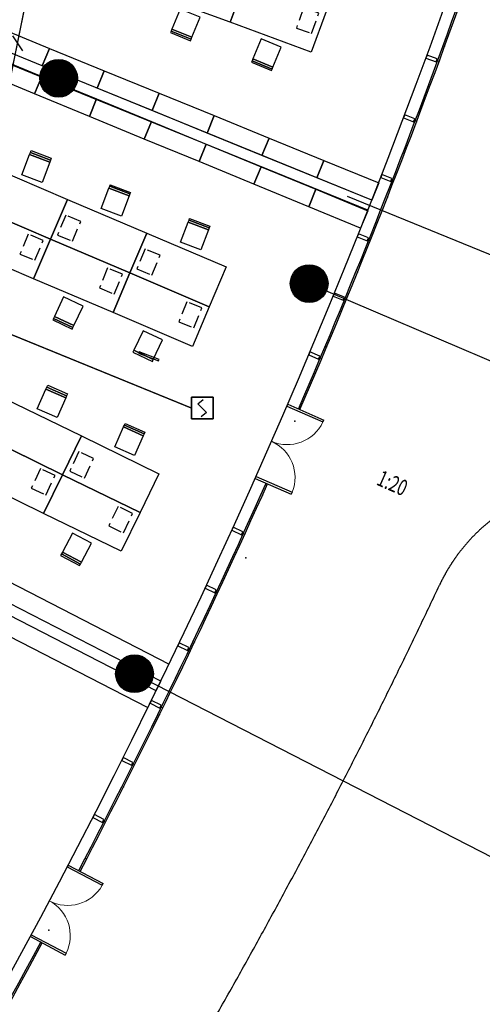
# Model space of a CAD drawing. Extents: x 3869246 to 4644253, y 3613 to 430081.
# Drawn here: x 4259524 to 4268104, y 324196 to 342457 of the extents above; entities that cross this region are included whole.
import ezdxf
from ezdxf.enums import TextEntityAlignment as Align

# ---------------------------------------------------------------- set-up
doc = ezdxf.new("R2010")
doc.units = 0
doc.header["$LTSCALE"] = 1000
doc.header["$MEASUREMENT"] = 0
doc.linetypes.add('__DASH', pattern=[0.35, 0.25, -0.1])
doc.linetypes.add('CENTER', pattern=[50.8, 31.75, -6.35, 6.35, -6.35])
doc.layers.get('0').update_dxf_attribs({"linetype": 'CONTINUOUS'})
for name, color, linetype in [('_TCH_MASK', 7, 'CONTINUOUS'), ('A-墙体', 7, 'CONTINUOUS'), ('A-幕墙', 4, 'CONTINUOUS'), ('A-幕墙-金属', 191, 'CONTINUOUS'), ('A-构件-看线', 140, 'CONTINUOUS'), ('A-标注-其他细部尺寸', 3, 'CONTINUOUS'), ('A-立剖面-极细-灰度', 157, 'CONTINUOUS'), ('A-结构-柱子', 90, 'CONTINUOUS'), ('A-门窗', 4, 'CONTINUOUS'), ('DIM-消防', 11, 'CONTINUOUS'), ('EQUIP-消防', 3, 'CONTINUOUS'), ('PUB_HATCH', 8, 'CONTINUOUS'), ('PUB_TEXT', 7, 'CONTINUOUS'), ('WIRE-消防', 4, 'CONTINUOUS'), ('立面分隔平面表达', 106, 'CONTINUOUS')]:
    doc.layers.add(name, color=color, linetype=linetype)
doc.layers.add('tk', color=43, linetype='CONTINUOUS', plot=False)
doc.styles.add('_TCH_DIM', font='SIMPLEX', dxfattribs={"bigfont": 'GBCBIG'})
doc.styles.add('_TEL_DIM', font='SIMPLEX', dxfattribs={"width": 0.8, "height": 3.5, "bigfont": 'HZTXT'})
doc.styles.get("Standard").update_dxf_attribs({"font": '天和字符.shx', "width": 0.7, "height": 350, "bigfont": '天和汉字.shx'})

# ---------------------------------------------------------------- blocks, each defined once
blk = doc.blocks.new('QF_MBGLCJXL')
at = {"layer": 'A-幕墙-金属'}
blk.add_lwpolyline([(40, -30), (0, 0)], dxfattribs=at)
blk.add_lwpolyline([(58, -6), (22, -54), (181, -175), (217, -127)], close=True, dxfattribs=at)
blk = doc.blocks.new('*U32')
at = {"layer": 'A-幕墙-金属', "rotation": 127.2022393499819}
blk.add_blockref('QF_MBGLCJXL', (0, 0), dxfattribs=at)
blk = doc.blocks.new('$DorLib2D$00000002')
for p, q in [((-0.5, 0), (-0.5, 0.4875)), ((-0.475, 0.4875), (-0.5, 0.4875)), ((-0.475, 0), (-0.475, 0.4875)), ((0.475, 0), (0.475, 0.4875)), ((0.475, 0.4875), (0.5, 0.4875)), ((0.5, 0), (0.5, 0.4875)), ((-0.5, 0), (-0.475, 0)), ((0.5, 0), (0.475, 0))]:
    blk.add_line(p, q)
at = {"lineweight": 13}
for centre, start, end in [((-0.4875, 0), 0, 88.53072), ((0.4875, 0), 91.46928, 180)]:
    blk.add_arc(centre, 0.4875, start, end, dxfattribs=at)
blk = doc.blocks.new('_YZH')
blk.add_circle((0, 0), 0.5)
at = {"layer": 'PUB_HATCH', "const_width": 0.5}
blk.add_lwpolyline([(-0.25, 0, 1), (0.25, 0, 1)], format="xyb", close=True, dxfattribs=at)
blk = doc.blocks.new('$equip$00002649')
for p, q in [((-0.5, 0.5), (-0.5, -0.5)), ((0.5, 0.5), (-0.5, 0.5)), ((0.5, -0.5), (0.5, 0.5)), ((-0.2, 0.2), (0.05, 0.4)), ((0, 0), (-0.2, 0.2)), ((0, 0), (0.2, -0.2)), ((0.2, -0.2), (-0.05, -0.4)), ((-0.5, -0.5), (0.5, -0.5))]:
    blk.add_line(p, q)
blk.add_lwpolyline([(-0.5, 0.5), (0.5, 0.5), (0.5, -0.5), (-0.5, -0.5), (-0.5, 0.5), (0.5, 0.5)])
for p in [(0, 0.5), (-0.5, 0), (0.5, 0), (0, -0.5)]:
    blk.add_point(p)
at = {"color": 7, "flags": 1}
for tag, height, p in [('A', 0.00002, (0, 0)), ('B', 0.4, (0.762, -0.208))]:
    blk.add_attdef(tag, text='', height=height, dxfattribs=at).set_placement(p, align=Align.MIDDLE_CENTER)
blk = doc.blocks.new('$TelecSys$00000095')
blk.add_line((0.4, 0.4), (-0.4, -0.4))
at = {"width": 0.8}
blk.add_attdef('N', text='', height=1, dxfattribs=at).set_placement((-0.017, 1.056), align=Align.MIDDLE)
blk = doc.blocks.new('$TelecSys$00000152')
blk.add_blockref('$TelecSys$00000095', (0, 0))
at = {"style": '_TEL_DIM', "width": 0.7}
blk.add_attdef('N', text='', height=0.875, dxfattribs=at).set_placement((-0.015, 0.924), align=Align.MIDDLE)

msp = doc.modelspace()

# ---------------------------------------------------------------- linework, layer by layer
at = {"color": 250, "linetype": '__DASH'}
for points in [[(4264655.9, 342301.2), (4264938.7, 342201.2), (4265072.1, 342578.3), (4264789.3, 342678.3)], [(4260226.1, 338461.4), (4260503.6, 338347.3), (4260655.7, 338717.2), (4260378.3, 338831.3)], [(4259529.5, 338109.1), (4259806.9, 337995), (4259959.1, 338364.9), (4259681.6, 338479)], [(4261698.3, 337834.7), (4261975.7, 337720.6), (4262127.9, 338090.5), (4261850.4, 338204.6)], [(4261001.7, 337482.4), (4261279.1, 337368.3), (4261431.3, 337738.2), (4261153.8, 337852.4)], [(4262473.8, 336855.7), (4262751.3, 336741.6), (4262903.4, 337111.5), (4262626, 337225.7)], [(4260452.6, 334085.2), (4260723.8, 333956.9), (4260894.9, 334318.5), (4260623.7, 334446.8)], [(4259738.8, 333769.3), (4260010, 333641), (4260181, 334002.6), (4259909.8, 334130.9)], [(4261176.7, 333067.5), (4261447.9, 332939.3), (4261618.9, 333300.8), (4261347.7, 333429.1)]]:
    msp.add_lwpolyline(points, close=True, dxfattribs=at)
at = {"layer": '_TCH_MASK', "color": 126}
for p, q in [((4262303.8, 330499.3), (4254720.8, 334396.8)), ((4261892.4, 329698.8), (4254359.5, 333570.6))]:
    msp.add_line(p, q, dxfattribs=at)
for points in [[(4262204.4, 343712.2), (4263706.1, 343160.2), (4263430.1, 342409.3), (4261928.3, 342961.4)], [(4263706.1, 343160.2), (4265207.9, 342608.2), (4264931.9, 341857.3), (4263430.1, 342409.3)], [(4262348.2, 342284), (4262718, 342131.5), (4262870.5, 342501.3), (4262500.7, 342653.8)], [(4259056.9, 342341.2), (4260075.4, 341925.5), (4259943.1, 341601.5), (4258924.7, 342017.1)], [(4262702.7, 342094.5), (4262332.9, 342247), (4262321.5, 342219.3), (4262691.3, 342066.8)], [(4262718, 342131.5), (4262348.2, 342284), (4262332.9, 342247), (4262702.7, 342094.5)], [(4263850, 341732), (4264219.7, 341579.5), (4264372.3, 341949.2), (4264002.5, 342101.8)], [(4260075.4, 341925.5), (4261093.8, 341509.8), (4260961.6, 341185.8), (4259943.1, 341601.5)], [(4258916.6, 341824.2), (4259933.8, 341405.4), (4259800.5, 341081.7), (4258783.3, 341500.5)], [(4264204.5, 341542.5), (4263834.7, 341695), (4263823.3, 341667.3), (4264193, 341514.7)], [(4264219.7, 341579.5), (4263850, 341732), (4263834.7, 341695), (4264204.5, 341542.5)], [(4261093.8, 341509.8), (4262112.3, 341094.2), (4261980, 340770.1), (4260961.6, 341185.8)], [(4259933.8, 341405.4), (4260950.9, 340986.6), (4260817.7, 340663), (4259800.5, 341081.7)], [(4260950.9, 340986.6), (4261968.1, 340567.8), (4261834.8, 340244.2), (4260817.7, 340663)], [(4262112.3, 341094.2), (4263130.7, 340678.5), (4262998.5, 340354.5), (4261980, 340770.1)], [(4261968.1, 340567.8), (4262985.3, 340149.1), (4262852, 339825.4), (4261834.8, 340244.2)], [(4263130.7, 340678.5), (4264149.1, 340262.8), (4264016.9, 339938.8), (4262998.5, 340354.5)], [(4264149.1, 340262.8), (4265167.6, 339847.2), (4265035.3, 339523.1), (4264016.9, 339938.8)], [(4260095.3, 339851.7), (4259721.4, 339993.9), (4259735.7, 340031.3), (4260109.5, 339889.1)], [(4262985.3, 340149.1), (4264002.4, 339730.3), (4263869.2, 339406.7), (4262852, 339825.4)], [(4259707.2, 339956.5), (4260081.1, 339814.3), (4259938.9, 339440.5), (4259565, 339582.7)], [(4260081.1, 339814.3), (4259707.2, 339956.5), (4259721.4, 339993.9), (4260095.3, 339851.7)], [(4265167.6, 339847.2), (4266186, 339431.5), (4266053.8, 339107.5), (4265035.3, 339523.1)], [(4258937.3, 339750.8), (4260409.5, 339124.1), (4260096.2, 338388), (4258624, 339014.7)], [(4264002.4, 339730.3), (4265019.6, 339311.5), (4264886.4, 338987.9), (4263869.2, 339406.7)], [(4261179.4, 339329.9), (4261553.2, 339187.6), (4261411, 338813.8), (4261037.2, 338956)], [(4261553.2, 339187.6), (4261179.4, 339329.9), (4261193.6, 339367.2), (4261567.5, 339225)], [(4261567.5, 339225), (4261193.6, 339367.2), (4261204.3, 339395.3), (4261578.1, 339253.1)], [(4265019.6, 339311.5), (4265980.3, 338915.2), (4265847.1, 338591.5), (4264886.4, 338987.9)], [(4260409.5, 339124.1), (4261881.7, 338497.4), (4261568.3, 337761.3), (4260096.2, 338388)], [(4258624, 339014.7), (4260096.2, 338388), (4259782.8, 337651.9), (4258310.6, 338278.6)], [(4263025.4, 338560.9), (4262651.5, 338703.2), (4262665.8, 338740.5), (4263039.6, 338598.3)], [(4263039.6, 338598.3), (4262665.8, 338740.5), (4262676.4, 338768.6), (4263050.3, 338626.4)], [(4262651.5, 338703.2), (4263025.4, 338560.9), (4262883.2, 338187.1), (4262509.3, 338329.3)], [(4260096.2, 338388), (4261568.3, 337761.3), (4261255, 337025.2), (4259782.8, 337651.9)], [(4261881.7, 338497.4), (4263353.8, 337870.7), (4263040.5, 337134.6), (4261568.3, 337761.3)], [(4261568.3, 337761.3), (4263040.5, 337134.6), (4262727.1, 336398.5), (4261255, 337025.2)], [(4260168.1, 336954.3), (4260529.8, 336783.5), (4260700.7, 337145.1), (4260339, 337316)], [(4260512.7, 336747.3), (4260151.1, 336918.2), (4260138.2, 336891), (4260499.9, 336720.2)], [(4260529.8, 336783.5), (4260168.1, 336954.3), (4260151.1, 336918.2), (4260512.7, 336747.3)], [(4261640.3, 336327.6), (4262002, 336156.8), (4262172.8, 336518.4), (4261811.2, 336689.3)], [(4262002, 336156.8), (4261640.3, 336327.6), (4261623.2, 336291.5), (4261984.9, 336120.6)], [(4262111.1, 336157.9), (4261737.2, 336300.2), (4261726.6, 336272.2), (4262100.4, 336129.9)], [(4260377.5, 335443.8), (4260011.5, 335605.1), (4260027.6, 335641.7), (4260393.7, 335480.4)], [(4260393.7, 335480.4), (4260027.6, 335641.7), (4260043.8, 335678.3), (4260409.8, 335517)], [(4260011.5, 335605.1), (4260377.5, 335443.8), (4260216.2, 335077.7), (4259850.2, 335239.1)], [(4259232, 335439.3), (4260669.9, 334737.5), (4260319.1, 334018.6), (4258881.2, 334720.3)], [(4261449.4, 334903.3), (4261815.4, 334742), (4261654.1, 334376), (4261288.1, 334537.3)], [(4261815.4, 334742), (4261449.4, 334903.3), (4261465.5, 334939.9), (4261831.6, 334778.6)], [(4261831.6, 334778.6), (4261465.5, 334939.9), (4261477.6, 334967.4), (4261843.7, 334806.1)], [(4258881.2, 334720.3), (4260319.1, 334018.6), (4259968.2, 333299.6), (4258530.3, 334001.4)], [(4260669.9, 334737.5), (4262107.8, 334035.7), (4261756.9, 333316.8), (4260319.1, 334018.6)], [(4260319.1, 334018.6), (4261756.9, 333316.8), (4261406.1, 332597.9), (4259968.2, 333299.6)], [(4260317, 332583.1), (4260669.4, 332393.8), (4260858.7, 332746.2), (4260506.3, 332935.5)], [(4260650.5, 332358.6), (4260298.1, 332547.9), (4260283.9, 332521.4), (4260636.3, 332332.1)], [(4260669.4, 332393.8), (4260317, 332583.1), (4260298.1, 332547.9), (4260650.5, 332358.6)]]:
    msp.add_lwpolyline(points, close=True, dxfattribs=at)
at = {"layer": 'A-墙体'}
for p, q in [((4259973, 341589.3), (4257966.8, 342408.2)), ((4259897.4, 341404.1), (4257891.3, 342223)), ((4266054.9, 339107), (4260594.1, 341335.8)), ((4265979.3, 338921.8), (4260518.5, 341150.6)), ((4265979.3, 338921.8), (4266054.9, 339107)), ((4262143.8, 330188), (4254560.8, 334085.6)), ((4262052.4, 330010.1), (4254494.6, 333894.7)), ((4262052.4, 330010.1), (4262143.8, 330188))]:
    msp.add_line(p, q, dxfattribs=at)
at = {"layer": 'A-幕墙', "color": 152}
for radius, start, end in [(127400, 322.223348, 4.804662), (127620, 336.664614, 340.248953), (127650, 336.664535, 340.249005), (127620, 332.406638, 335.991176), (127650, 332.406559, 335.991255), (127620, 327.616414, 331.7332), (127650, 327.616335, 331.733279)]:
    msp.add_arc((4147514.2, 385788.5, 0), radius, start, end, dxfattribs=at)
at = {"layer": 'A-构件-看线', "linetype": '__DASH', "ltscale": 2000, "elevation": 0}
msp.add_lwpolyline([(4276431.9, 331353.1, -0.043193), (4274165, 321266.3, -0.2994088), (4273098.1, 320400.8, 0.0504583), (4262253.3, 318196, -0.6950037), (4260821.4, 320050.7, 0.0293887), (4267310.2, 331970.8, -0.3194192), (4270694.7, 333876), (4274793.8, 333441.3, -0.4227588)], format="xyb", close=True, dxfattribs=at)
at = {"layer": 'A-标注-其他细部尺寸'}
msp.add_lwpolyline([(4265699.5, 333911.2, 0, 0, 0), (4266781.7, 333433.4, 80, 0, 0), (4267056.1, 333312.2, 0, 0, 0)], format="xyseb", dxfattribs=at)
msp.add_arc((4162754, 381162), 122320.2, 327.937381, 332.656341, dxfattribs=at)
at = {"layer": 'A-立剖面-极细-灰度', "linetype": 'CENTER', "ltscale": 100}
for p, q in [((4265599.6, 339184.8, 0), (4275270.6, 335237.7, 0)), ((4274525.1, 333452.1, 0), (4264868.7, 337573.7, 0)), ((4261595.1, 330357.6, 0), (4270839.9, 325605.9, 0))]:
    msp.add_line(p, q, dxfattribs=at)
at = {"layer": 'tk'}
msp.add_arc((4162753.4, 381161), 121528.1, 314.797412, 18.754654, dxfattribs=at)
at = {"layer": 'WIRE-消防', "const_width": 25, "elevation": -21124.5}
msp.add_lwpolyline([(4259228.4, 340768.8), (4259734.4, 343268.6)], dxfattribs=at)
at = {"layer": 'WIRE-消防', "const_width": 25}
msp.add_lwpolyline([(4257966, 337190.1), (4262710, 335254)], dxfattribs=at)
at = {"layer": '立面分隔平面表达'}
for p in [(4267406.2, 341965.7, 0), (4266883.6, 340561.5, 0), (4266344.5, 339163.5, 0), (4265789.1, 337772, 0), (4265217.4, 336387.1, 0), (4264629.4, 335008.9, 0), (4264025.3, 333637.8, 0), (4263718.1, 332479, 0), (4262769.1, 330917.3, 0), (4262117.1, 329568.3, 0), (4261449.4, 328227.1, 0), (4260765.9, 326893.7, 0), (4260066.8, 325568.5, 0)]:
    msp.add_point(p, dxfattribs=at)

# ---------------------------------------------------------------- block references
at = {"color": 0, "linetype": 'ByBlock', "lineweight": -2}
for p, rotation in [((4267303.2, 341685.1, 0), 69.78750056868358), ((4266888.3, 340574.2, 0), 69.25525352327503), ((4266463.2, 339467.3, 0), 68.72300647786578), ((4266027.7, 338364.3, 0), 68.19075943245582), ((4265582.1, 337265.5, 0), 67.65851238704657), ((4265126.2, 336170.8, 0), 67.12626534163799), ((4263698, 332912.8, 0), 65.5295242054129), ((4263201.8, 331835.8, 0), 64.99727716000434), ((4262695.6, 330763.5, 0), 64.46503011459717), ((4262179.5, 329695.9, 0), 63.93278306918857), ((4261653.5, 328633.2, 0), 63.40053602377996), ((4261117.6, 327575.3, 0), 62.8682889783714)]:
    msp.add_blockref('*U32', p, dxfattribs=dict(at, rotation=rotation))
at = {"layer": 'A-结构-柱子', "xscale": 699.9999999998938, "yscale": 699.9999999998938, "zscale": 699.9999999998938}
for p in [(4260245.8, 341370), (4264893, 337561.8), (4261653.3, 330327.7, 0)]:
    msp.add_blockref('_YZH', p, dxfattribs=at)
at = {"layer": 'A-门窗', "xscale": 1500, "yscale": 1500, "zscale": -1500}
for p, rotation in [((4264193.2, 334637.7, 0), 246.327894996142), ((4260073.4, 326115.8, 0), 242.0699186328544)]:
    msp.add_blockref('$DorLib2D$00000002', p, dxfattribs=dict(at, rotation=rotation))
at = {"layer": 'DIM-消防'}
ref = msp.add_blockref('$TelecSys$00000152', (4259481.4, 342018.7, -21124.5), dxfattribs=dict(at, xscale=300, yscale=300, zscale=300, rotation=78.55752889032861))
ref.add_attrib('N', '4', dxfattribs={"layer": '0', "color": 7, "height": 300, "style": '_TEL_DIM', "width": 0.7}).set_placement((4259208.9, 342069.2, -21124.5), align=Align.MIDDLE)
at = {"layer": 'EQUIP-消防', "xscale": 400, "yscale": 400, "zscale": 400}
msp.add_blockref('$equip$00002649', (4262910, 335254), dxfattribs=at)

# ---------------------------------------------------------------- texts
at = {"layer": 'PUB_TEXT', "style": '_TCH_DIM', "width": 0.705882}
msp.add_text('1:20', height=297.5, rotation=336.17417, dxfattribs=at).set_placement((4266122.9, 333839.1))

doc.saveas('drawing.dxf')
